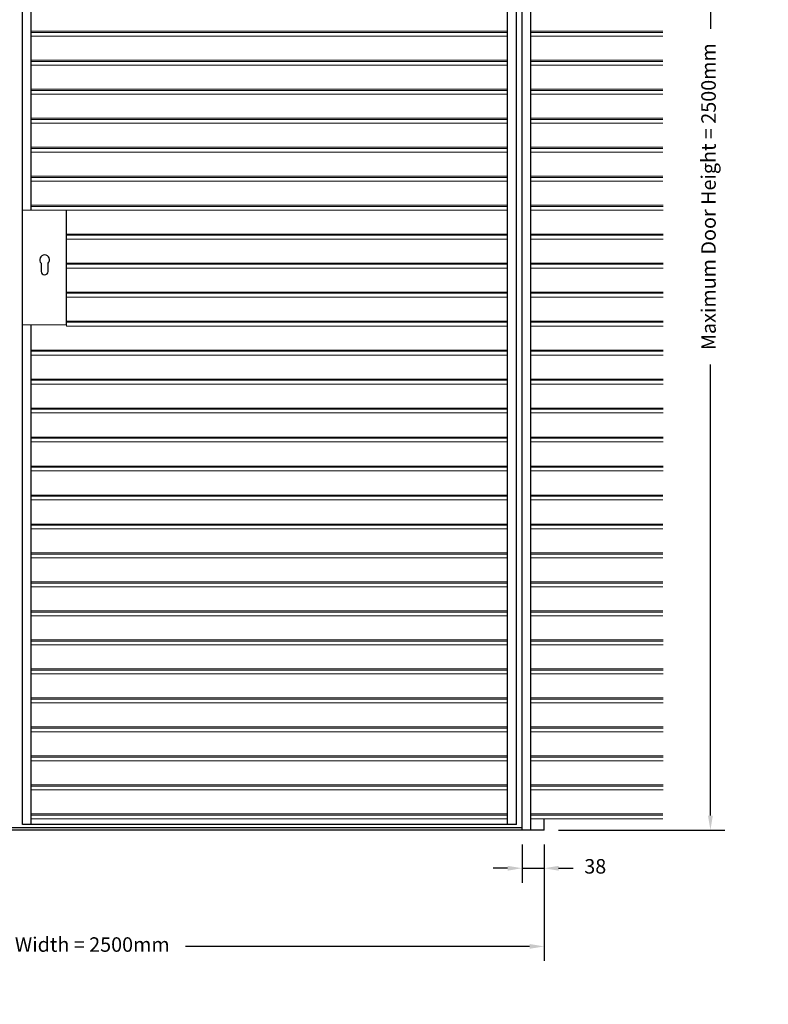
# Model space of a CAD drawing. Units: millimetres. Extents: x 343 to 9638, y -93 to 5907.
# Drawn here: x 2219 to 3511, y 2509 to 4208 of the extents above; entities that cross this region are included whole.
import ezdxf

# ---------------------------------------------------------------- set-up
doc = ezdxf.new("R2010")
doc.units = ezdxf.units.MM
for name, color, linetype in [('Dimension 1-5', 4, 'Continuous'), ('LOUVRE FRAME', 2, 'Continuous'), ('LOUVRE_FRAME', 50, 'Continuous')]:
    doc.layers.add(name, color=color, linetype=linetype)
doc.layers.add('LOUVRE_BLADE_1UL', color=5, linetype='Continuous', lineweight=20, true_color=0x0000ff)
doc.styles.get("Standard").update_dxf_attribs({"font": 'calibri.ttf'})
doc.dimstyles.new('1-5', dxfattribs={"dimscale": 10, "dimtxt": 2.5, "dimasz": 2.5, "dimexe": 2.5, "dimexo": 2.5, "dimgap": 2, "dimtad": 0, "dimdec": 0, "dimtxsty": 'Standard', "dimcen": 2.5, "dimadec": 0, "dimazin": 0, "dimtfac": 1, "dimtdec": 0, "dimtix": 1, "dimtmove": 0, "dimatfit": 0, "dimfxl": 1, "dimarcsym": 0})

# ---------------------------------------------------------------- blocks, each defined once
blk = doc.blocks.new('*D16')
at = {"layer": 'Defpoints', "color": 0, "transparency": 16777216}
for p in [(1314.3, 2809.6), (3124.3, 2809.6), (3124.3, 2609)]:
    blk.add_point(p, dxfattribs=at)
at = {"layer": 'Dimension 1-5', "color": 0, "lineweight": -2, "transparency": 16777216}
for p, q in [((1314.3, 2784.6), (1314.3, 2584)), ((3124.3, 2784.6), (3124.3, 2584)), ((1339.3, 2609), (1933.2, 2609)), ((3099.3, 2609), (2505.4, 2609))]:
    blk.add_line(p, q, dxfattribs=at)
at = {"layer": 'Dimension 1-5', "color": 0, "transparency": 16777216}
for points in [[(1339.3, 2613.2), (1339.3, 2604.9), (1314.3, 2609)], [(3099.3, 2613.2), (3099.3, 2604.9), (3124.3, 2609)]]:
    blk.add_solid(points, dxfattribs=at)
at = {"layer": 'Dimension 1-5', "color": 0, "transparency": 16777216, "insert": (2219.3, 2609), "char_height": 25, "attachment_point": 5}
blk.add_mtext('Maximum Door Width = 2500mm', dxfattribs=at)
blk = doc.blocks.new('*D17')
at = {"layer": 'Defpoints', "color": 0, "transparency": 16777216}
for p in [(3124.3, 4995.1), (3411.2, 4995.1), (3124.3, 2809.6)]:
    blk.add_point(p, dxfattribs=at)
at = {"layer": 'Dimension 1-5', "color": 0, "lineweight": -2, "transparency": 16777216}
for p, q in [((3149.3, 4995.1), (3436.2, 4995.1)), ((3411.2, 4970.1), (3411.2, 4192)), ((3411.2, 2834.6), (3411.2, 3612.8)), ((3149.3, 2809.6), (3436.2, 2809.6))]:
    blk.add_line(p, q, dxfattribs=at)
at = {"layer": 'Dimension 1-5', "color": 0, "transparency": 16777216}
for points in [[(3407, 4970.1), (3415.4, 4970.1), (3411.2, 4995.1)], [(3407, 2834.6), (3415.4, 2834.6), (3411.2, 2809.6)]]:
    blk.add_solid(points, dxfattribs=at)
at = {"layer": 'Dimension 1-5', "color": 0, "transparency": 16777216, "insert": (3411.2, 3902.4), "char_height": 25, "attachment_point": 5, "rotation": 90}
blk.add_mtext('Maximum Door Height = 2500mm', dxfattribs=at)
blk = doc.blocks.new('*D19')
at = {"layer": 'Defpoints', "color": 0, "transparency": 16777216}
for p in [(3086.3, 2809.6), (3124.3, 2809.6), (3124.3, 2743.9)]:
    blk.add_point(p, dxfattribs=at)
at = {"layer": 'Dimension 1-5', "color": 0, "lineweight": -2, "transparency": 16777216}
for p, q in [((3086.3, 2784.6), (3086.3, 2718.9)), ((3124.3, 2784.6), (3124.3, 2718.9)), ((3061.3, 2743.9), (3036.3, 2743.9)), ((3086.3, 2743.9), (3124.3, 2743.9)), ((3149.3, 2743.9), (3174.3, 2743.9))]:
    blk.add_line(p, q, dxfattribs=at)
at = {"layer": 'Dimension 1-5', "color": 0, "transparency": 16777216}
for points in [[(3061.3, 2748), (3061.3, 2739.7), (3086.3, 2743.9)], [(3149.3, 2748), (3149.3, 2739.7), (3124.3, 2743.9)]]:
    blk.add_solid(points, dxfattribs=at)
at = {"layer": 'Dimension 1-5', "color": 0, "transparency": 16777216, "insert": (3212.5, 2743.9), "char_height": 25, "attachment_point": 5}
blk.add_mtext('38', dxfattribs=at)

msp = doc.modelspace()

# ---------------------------------------------------------------- linework, layer by layer
at = {"layer": 'LOUVRE FRAME', "color": 0}
for p, q in [((2224.3, 2819.6), (2224.3, 4969.2)), ((3076.3, 2819.6), (3076.3, 4969.2)), ((3086.3, 2809.6), (3086.3, 4975.2)), ((3076.3, 2819.6), (2224.3, 2819.6)), ((3124.3, 2809.6), (3124.3, 2829.2)), ((3124.3, 2809.6), (1314.3, 2809.6)), ((3086.3, 2813.6), (1352.3, 2813.6))]:
    msp.add_line(p, q, dxfattribs=at)
msp.add_lwpolyline([(2268.3, 3773.4), (2268.3, 3787.4, 2.420133), (2256.3, 3787.4), (2256.3, 3773.4, 1)], format="xyb", close=True, dxfattribs=at)
at = {"layer": 'LOUVRE_BLADE_1UL', "color": 0}
for p, q in [((3060.9, 4187.7), (2238.9, 4187.7)), ((3060.9, 4185.7), (2238.9, 4185.7)), ((3060.9, 4179.2), (2238.9, 4179.2)), ((3329.2, 4187.7), (3101.3, 4187.7)), ((3329.2, 4185.7), (3101.3, 4185.7)), ((3329.2, 4179.2), (3101.3, 4179.2)), ((3060.9, 4137.7), (2238.9, 4137.7)), ((3060.9, 4135.7), (2238.9, 4135.7)), ((3060.9, 4129.2), (2238.9, 4129.2)), ((3329.2, 4137.7), (3101.3, 4137.7)), ((3329.2, 4135.7), (3101.3, 4135.7)), ((3329.2, 4129.2), (3101.3, 4129.2)), ((3060.9, 4087.7), (2238.9, 4087.7)), ((3060.9, 4085.7), (2238.9, 4085.7)), ((3060.9, 4079.2), (2238.9, 4079.2)), ((3329.2, 4087.7), (3101.3, 4087.7)), ((3329.2, 4085.7), (3101.3, 4085.7)), ((3329.2, 4079.2), (3101.3, 4079.2)), ((3060.9, 4037.7), (2238.9, 4037.7)), ((3060.9, 4035.7), (2238.9, 4035.7)), ((3060.9, 4029.2), (2238.9, 4029.2)), ((3329.2, 4037.7), (3101.3, 4037.7)), ((3329.2, 4035.7), (3101.3, 4035.7)), ((3329.2, 4029.2), (3101.3, 4029.2)), ((3060.9, 3987.7), (2238.9, 3987.7)), ((3060.9, 3985.7), (2238.9, 3985.7)), ((3060.9, 3979.2), (2238.9, 3979.2)), ((3329.2, 3987.7), (3101.3, 3987.7)), ((3329.2, 3985.7), (3101.3, 3985.7)), ((3329.2, 3979.2), (3101.3, 3979.2)), ((3060.9, 3937.7), (2238.9, 3937.7)), ((3060.9, 3935.7), (2238.9, 3935.7)), ((3060.9, 3929.2), (2238.9, 3929.2)), ((3329.2, 3937.7), (3101.3, 3937.7)), ((3329.2, 3935.7), (3101.3, 3935.7)), ((3329.2, 3929.2), (3101.3, 3929.2)), ((3061.3, 3879.2), (2224.3, 3879.2)), ((3061.3, 3887.7), (2239.3, 3887.7)), ((3061.3, 3885.7), (2239.3, 3885.7)), ((3329.6, 3887.7), (3101.7, 3887.7)), ((3329.6, 3885.7), (3101.7, 3885.7)), ((3329.6, 3879.2), (3101.7, 3879.2)), ((3061.3, 3837.7), (2300.3, 3837.7)), ((3061.3, 3835.7), (2300.3, 3835.7)), ((3061.3, 3829.2), (2300.3, 3829.2)), ((3329.6, 3837.7), (3101.7, 3837.7)), ((3329.6, 3835.7), (3101.7, 3835.7)), ((3329.6, 3829.2), (3101.7, 3829.2)), ((3061.3, 3787.7), (2300.3, 3787.7)), ((3061.3, 3785.7), (2300.3, 3785.7)), ((3061.3, 3779.2), (2300.3, 3779.2)), ((3329.6, 3787.7), (3101.7, 3787.7)), ((3329.6, 3785.7), (3101.7, 3785.7)), ((3329.6, 3779.2), (3101.7, 3779.2)), ((3061.3, 3737.7), (2300.3, 3737.7)), ((3329.6, 3737.7), (3101.7, 3737.7)), ((3061.3, 3735.7), (2300.3, 3735.7)), ((3061.3, 3729.2), (2300.3, 3729.2)), ((3329.6, 3735.7), (3101.7, 3735.7)), ((3329.6, 3729.2), (3101.7, 3729.2)), ((3061.3, 3687.7), (2300.3, 3687.7)), ((3329.6, 3687.7), (3101.7, 3687.7)), ((2300.3, 3681.3), (2224.3, 3681.3)), ((3061.3, 3685.7), (2300.3, 3685.7)), ((2300.3, 3679.2), (2300.3, 3685.7)), ((3061.3, 3679.2), (2300.3, 3679.2)), ((3329.6, 3685.7), (3101.7, 3685.7)), ((3329.6, 3679.2), (3101.7, 3679.2)), ((3061.3, 3637.7), (2239.3, 3637.7)), ((3061.3, 3635.7), (2239.3, 3635.7)), ((3329.6, 3637.7), (3101.7, 3637.7)), ((3329.6, 3635.7), (3101.7, 3635.7)), ((3061.3, 3629.2), (2239.3, 3629.2)), ((3329.6, 3629.2), (3101.7, 3629.2)), ((3061.3, 3587.7), (2239.3, 3587.7)), ((3061.3, 3585.7), (2239.3, 3585.7)), ((3329.6, 3587.7), (3101.7, 3587.7)), ((3329.6, 3585.7), (3101.7, 3585.7)), ((3061.3, 3579.2), (2239.3, 3579.2)), ((3329.6, 3579.2), (3101.7, 3579.2)), ((3061.3, 3537.7), (2239.3, 3537.7)), ((3061.3, 3535.7), (2239.3, 3535.7)), ((3329.6, 3537.7), (3101.7, 3537.7)), ((3329.6, 3535.7), (3101.7, 3535.7)), ((3061.3, 3529.2), (2239.3, 3529.2)), ((3329.6, 3529.2), (3101.7, 3529.2)), ((3061.3, 3487.7), (2239.3, 3487.7)), ((3061.3, 3485.7), (2239.3, 3485.7)), ((3329.6, 3487.7), (3101.7, 3487.7)), ((3329.6, 3485.7), (3101.7, 3485.7)), ((3061.3, 3479.2), (2239.3, 3479.2)), ((3329.6, 3479.2), (3101.7, 3479.2)), ((3061.3, 3437.7), (2239.3, 3437.7)), ((3061.3, 3435.7), (2239.3, 3435.7)), ((3329.6, 3437.7), (3101.7, 3437.7)), ((3329.6, 3435.7), (3101.7, 3435.7)), ((3061.3, 3429.2), (2239.3, 3429.2)), ((3329.6, 3429.2), (3101.7, 3429.2)), ((3060.8, 3387.7), (2238.8, 3387.7)), ((3060.8, 3385.7), (2238.8, 3385.7)), ((3329.2, 3387.7), (3101.3, 3387.7)), ((3329.2, 3385.7), (3101.3, 3385.7)), ((3060.8, 3379.2), (2238.8, 3379.2)), ((3329.2, 3379.2), (3101.3, 3379.2)), ((3060.8, 3337.7), (2238.8, 3337.7)), ((3060.8, 3335.7), (2238.8, 3335.7)), ((3060.8, 3329.2), (2238.8, 3329.2)), ((3329.2, 3337.7), (3101.3, 3337.7)), ((3329.2, 3335.7), (3101.3, 3335.7)), ((3329.2, 3329.2), (3101.3, 3329.2)), ((3060.8, 3287.7), (2238.8, 3287.7)), ((3060.8, 3285.7), (2238.8, 3285.7)), ((3060.8, 3279.2), (2238.8, 3279.2)), ((3329.2, 3287.7), (3101.3, 3287.7)), ((3329.2, 3285.7), (3101.3, 3285.7)), ((3329.2, 3279.2), (3101.3, 3279.2)), ((3060.8, 3237.7), (2238.8, 3237.7)), ((3060.8, 3235.7), (2238.8, 3235.7)), ((3060.8, 3229.2), (2238.8, 3229.2)), ((3329.2, 3237.7), (3101.3, 3237.7)), ((3329.2, 3235.7), (3101.3, 3235.7)), ((3329.2, 3229.2), (3101.3, 3229.2)), ((3060.8, 3187.7), (2238.8, 3187.7)), ((3060.8, 3185.7), (2238.8, 3185.7)), ((3060.8, 3179.2), (2238.8, 3179.2)), ((3329.2, 3187.7), (3101.3, 3187.7)), ((3329.2, 3185.7), (3101.3, 3185.7)), ((3329.2, 3179.2), (3101.3, 3179.2)), ((3061.3, 3137.7), (2239.3, 3137.7)), ((3061.3, 3135.7), (2239.3, 3135.7)), ((3061.3, 3129.2), (2239.3, 3129.2)), ((3329.6, 3137.7), (3101.7, 3137.7)), ((3329.6, 3135.7), (3101.7, 3135.7)), ((3329.6, 3129.2), (3101.7, 3129.2)), ((3061.3, 3087.7), (2239.3, 3087.7)), ((3061.3, 3085.7), (2239.3, 3085.7)), ((3061.3, 3079.2), (2239.3, 3079.2)), ((3329.6, 3087.7), (3101.7, 3087.7)), ((3329.6, 3085.7), (3101.7, 3085.7)), ((3329.6, 3079.2), (3101.7, 3079.2)), ((3061.3, 3037.7), (2239.3, 3037.7)), ((3061.3, 3035.7), (2239.3, 3035.7)), ((3061.3, 3029.2), (2239.3, 3029.2)), ((3329.6, 3037.7), (3101.7, 3037.7)), ((3329.6, 3035.7), (3101.7, 3035.7)), ((3329.6, 3029.2), (3101.7, 3029.2)), ((3061.3, 2987.7), (2239.3, 2987.7)), ((3061.3, 2985.7), (2239.3, 2985.7)), ((3061.3, 2979.2), (2239.3, 2979.2)), ((3329.6, 2987.7), (3101.7, 2987.7)), ((3329.6, 2985.7), (3101.7, 2985.7)), ((3329.6, 2979.2), (3101.7, 2979.2)), ((3061.3, 2937.7), (2239.3, 2937.7)), ((3061.3, 2935.7), (2239.3, 2935.7)), ((3061.3, 2929.2), (2239.3, 2929.2)), ((3329.6, 2937.7), (3101.7, 2937.7)), ((3329.6, 2935.7), (3101.7, 2935.7)), ((3329.6, 2929.2), (3101.7, 2929.2)), ((3061.3, 2887.7), (2239.3, 2887.7)), ((3329.6, 2887.7), (3101.7, 2887.7)), ((3061.3, 2885.7), (2239.3, 2885.7)), ((3061.3, 2879.2), (2239.3, 2879.2)), ((3329.6, 2885.7), (3101.7, 2885.7)), ((3329.6, 2879.2), (3101.7, 2879.2)), ((3061.3, 2837.7), (2239.3, 2837.7)), ((3076.3, 2837.7), (3076.3, 2837.7)), ((3086.3, 2837.7), (3086.2, 2837.7)), ((3329.2, 2837.7), (3101.3, 2837.7)), ((3061.3, 2835.7), (2239.3, 2835.7)), ((3061.3, 2829.2), (2239.3, 2829.2)), ((3076.3, 2835.7), (3076.3, 2835.7)), ((3076.3, 2829.2), (3076.3, 2829.2)), ((3086.3, 2835.7), (3086.2, 2835.7)), ((3086.3, 2829.2), (3086.2, 2829.2)), ((3329.2, 2835.7), (3101.3, 2835.7)), ((3329.2, 2829.2), (3101.3, 2829.2))]:
    msp.add_line(p, q, dxfattribs=at)
at = {"layer": 'LOUVRE_FRAME', "color": 0}
for p, q in [((2224.3, 2819.6), (2224.3, 4969.2)), ((2239.3, 3879.2), (2239.3, 4969.2)), ((3061.3, 2819.6), (3061.3, 4969.2)), ((3076.3, 2819.6), (3076.3, 4969.2)), ((3086.2, 2809.6), (3086.2, 4975.2)), ((3101.3, 2809.6), (3101.3, 4975.2)), ((2300.3, 3681.3), (2300.3, 3879.2)), ((2239.3, 2819.6), (2239.3, 3681.3))]:
    msp.add_line(p, q, dxfattribs=at)

# ---------------------------------------------------------------- dimensions: what is measured, and where the dimension line sits
at = {"layer": 'Dimension 1-5', "color": 0}
dim = msp.add_linear_dim(base=(3411.2, 4995.1), p1=(3124.3, 2809.6), p2=(3124.3, 4995.1), angle=90, text='Maximum Door Height = 2500mm', dimstyle='1-5', dxfattribs=at)
dim.commit()
dim.dimension.update_dxf_attribs({"geometry": '*D17', "text_midpoint": (3411.2, 3902.4)})
dim = msp.add_linear_dim(base=(3124.3, 2609), p1=(1314.3, 2809.6), p2=(3124.3, 2809.6), text='Maximum Door Width = 2500mm', dimstyle='1-5', dxfattribs=at)
dim.commit()
dim.dimension.update_dxf_attribs({"geometry": '*D16', "text_midpoint": (2219.3, 2609)})
dim = msp.add_linear_dim(base=(3124.3, 2743.9), p1=(3086.3, 2809.6), p2=(3124.3, 2809.6), dimstyle='1-5', dxfattribs=at)
dim.commit()
dim.dimension.update_dxf_attribs({"geometry": '*D19', "text_midpoint": (3212.5, 2743.9), "dimtype": 160})

doc.saveas('drawing.dxf')
